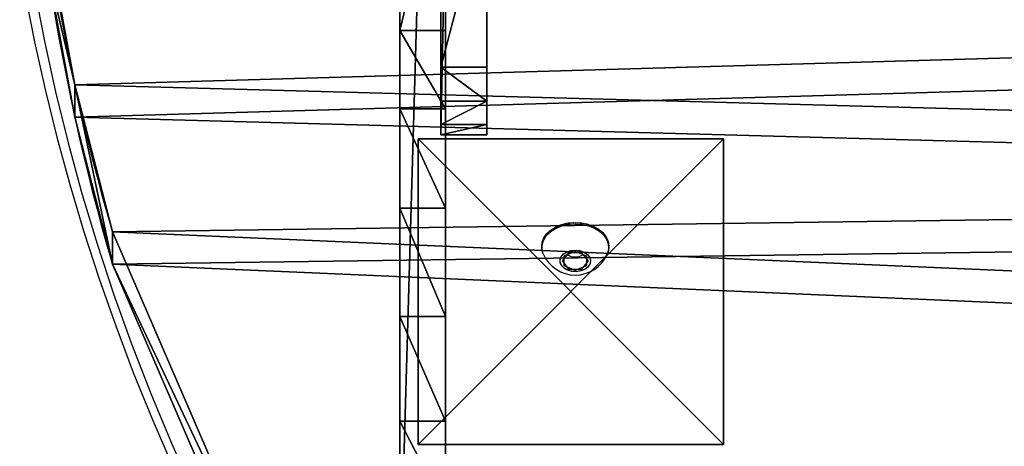
# Model space of a CAD drawing. Units: centimetres. Extents: x -304 to 302, y -229 to 231.
# Drawn here: x -151 to -125, y -6 to 5 of the extents above; entities that cross this region are included whole.
import ezdxf

# ---------------------------------------------------------------- set-up
doc = ezdxf.new("R2010")
doc.units = ezdxf.units.CM
doc.header["$LTSCALE"] = 2.54
doc.layers.get('0').update_dxf_attribs({"true_color": 0xff5454})
doc.layers.add('VP-EQ', color=7, linetype='Continuous', true_color=0x8a3492)

# ---------------------------------------------------------------- blocks, each defined once
blk = doc.blocks.new('Grupuj_40')
at = {"color": 18, "true_color": 0x010101}
for p, q in [((53.516, 2.309, 1.2), (67.594, 6.619, 1.2)), ((53.516, 2.309), (67.594, 6.619)), ((53.516, 2.309, 1.2), (67.594, 6.619, 1.2)), ((53.516, 2.309), (67.594, 6.619)), ((53.516, 2.309), (53.516, 2.309, 1.2)), ((53.516, 2.309), (53.516, 2.309, 1.2)), ((48.072, 1.325), (48.072, 1.325, 1.2)), ((48.072, 1.325), (48.072, 1.325, 1.2))]:
    blk.add_line(p, q, dxfattribs=at)
at = {"color": 0}
for centre in [(30.884, 112.047, 1.2), (30.884, 112.047)]:
    blk.add_arc(centre, 112.048, 270.33683, 281.65285, dxfattribs=at)
at = {"color": 18, "true_color": 0x010101}
for centre in [(30.884, 112.047), (30.884, 112.047, 1.2), (30.884, 112.047), (30.884, 112.047, 1.2), (30.884, 112.047), (30.884, 112.047, 1.2), (30.884, 112.047), (30.884, 112.047, 1.2)]:
    blk.add_arc(centre, 112.048, 270.33683, 281.65285, dxfattribs=at)
at = {"color": 0}
mesh = blk.add_polyface(dxfattribs=at)
corners = [(0.988, 49.042, 1.2), (0.792, 87.783, 1.2), (0, 70.663, 1.2), (0.797, 87.797, 1.2), (0.981, 88.731, 1.2), (1.253, 89.643, 1.2), (1.099, 48.403, 1.2), (1.368, 47.813, 1.2), (1.613, 90.525, 1.2), (1.776, 47.309, 1.2), (2.056, 91.368, 1.2), (2.298, 46.924, 1.2), (2.578, 92.165, 1.2), (2.9, 46.683, 1.2), (3.174, 92.907, 1.2), (3.544, 46.6, 1.2), (3.84, 93.589, 1.2), (6.195, 46.6, 1.2), (4.567, 94.203, 1.2), (5.351, 94.744, 1.2), (6.082, 95.151, 1.2), (6.195, 48.977, 1.2), (7.694, 3.235, 1.2), (7.479, 48.977, 1.2), (7.479, 4.074, 1.2), (70.843, 8.954, 1.2), (70.208, 48.952, 1.2), (69.312, 7.657, 1.2), (70.671, 39.257, 1.2), (72.056, 29.651, 1.2), (72.149, 10.477, 1.2), (74.351, 20.221, 1.2), (73.193, 12.19, 1.2), (73.22, 12.238, 1.2), (73.862, 13.747, 1.2), (74.301, 15.328, 1.2), (74.53, 16.952, 1.2), (74.547, 18.592, 1.2), (13.589, 96.715, 1.2), (8.233, 2.556, 1.2), (9.002, 2.157, 1.2), (14.417, 1.216, 1.2), (21.191, 97.713, 1.2), (19.872, 0.542, 1.2), (25.354, 0.136, 1.2), (28.847, 98.14, 1.2), (30.848, 0.006, 1.2), (36.513, 97.994, 1.2), (31.543, 0.006, 1.2), (37.072, 0.17, 1.2), (44.146, 97.275, 1.2), (42.586, 0.612, 1.2), (48.072, 1.325, 1.2), (51.705, 95.988, 1.2), (53.516, 2.309, 1.2), (59.146, 94.139, 1.2), (67.594, 6.619, 1.2), (66.422, 91.72, 1.2), (68.785, 90.485, 1.2), (70.841, 88.787, 1.2), (70.671, 58.646, 1.2), (72.056, 68.253, 1.2), (72.499, 86.698, 1.2), (74.351, 77.683, 1.2), (73.686, 84.31, 1.2), (74.351, 81.728, 1.2)]
mesh.append_faces([[corners[k] for k in face] for face in [(0, 1, 2), (22, 23, 24), (31, 36, 37), (64, 63, 65)]], dxfattribs={"vtx0": -1, "color": 0})
mesh.append_faces([[corners[k] for k in face] for face in [(1, 0, 3), (3, 0, 4), (4, 0, 5), (5, 7, 8), (8, 9, 10), (10, 11, 12), (12, 13, 14), (14, 15, 16), (16, 17, 18), (18, 17, 19), (19, 17, 20), (25, 26, 27), (26, 25, 28), (28, 25, 29), (29, 30, 31), (38, 41, 42), (42, 44, 45), (45, 46, 47), (47, 49, 50), (50, 52, 53), (53, 54, 55), (55, 56, 57), (57, 56, 58), (58, 27, 59), (59, 61, 62), (62, 63, 64)]], dxfattribs={"vtx0": -1, "vtx1": -1, "color": 0})
mesh.append_faces([[corners[k] for k in face] for face in [(38, 23, 22), (59, 27, 26)]], dxfattribs={"vtx0": -1, "vtx1": -1, "vtx2": -1, "color": 0})
mesh.append_faces([[corners[k] for k in face] for face in [(5, 0, 6), (5, 6, 7), (8, 7, 9), (10, 9, 11), (12, 11, 13), (14, 13, 15), (16, 15, 17), (20, 17, 21), (29, 25, 30), (31, 30, 32), (31, 32, 33), (31, 33, 34), (31, 34, 35), (31, 35, 36), (21, 38, 20), (38, 21, 23), (38, 22, 39), (38, 39, 40), (38, 40, 41), (42, 41, 43), (42, 43, 44), (45, 44, 46), (47, 46, 48), (47, 48, 49), (50, 49, 51), (50, 51, 52), (53, 52, 54), (55, 54, 56), (58, 56, 27), (59, 26, 60), (59, 60, 61), (62, 61, 63)]], dxfattribs={"vtx0": -1, "vtx2": -1, "color": 0})
mesh = blk.add_polyface(dxfattribs=at)
corners = [(0.792, 87.783), (0.988, 49.042), (0, 70.663), (0.797, 87.797), (0.981, 88.731), (1.253, 89.643), (1.099, 48.403), (1.368, 47.813), (1.613, 90.525), (1.776, 47.309), (2.056, 91.368), (2.298, 46.924), (2.578, 92.165), (2.9, 46.683), (3.174, 92.907), (3.544, 46.6), (3.84, 93.589), (6.195, 46.6), (4.567, 94.203), (5.351, 94.744), (6.082, 95.151), (6.195, 48.977), (7.694, 3.235), (7.479, 4.074), (7.479, 48.977), (13.589, 96.715), (8.233, 2.556), (9.002, 2.157), (14.417, 1.216), (21.191, 97.713), (19.872, 0.542), (25.354, 0.136), (28.847, 98.14), (30.848, 0.006), (36.513, 97.994), (31.543, 0.006), (37.072, 0.17), (44.146, 97.275), (42.586, 0.612), (48.072, 1.325), (51.705, 95.988), (53.516, 2.309), (59.146, 94.139), (67.594, 6.619), (66.422, 91.72), (68.785, 90.485), (69.312, 7.657), (70.841, 88.787), (70.208, 48.952), (70.671, 58.646), (72.056, 68.253), (72.499, 86.698), (74.351, 77.683), (73.686, 84.31), (74.351, 81.728), (70.843, 8.954), (70.671, 39.257), (72.056, 29.651), (72.149, 10.477), (74.351, 20.221), (73.193, 12.19), (73.22, 12.238), (73.862, 13.747), (74.301, 15.328), (74.53, 16.952), (74.547, 18.592)]
mesh.append_faces([[corners[k] for k in face] for face in [(0, 1, 2), (52, 53, 54), (64, 59, 65)]], dxfattribs={"vtx0": -1, "color": 0})
mesh.append_faces([[corners[k] for k in face] for face in [(1, 5, 6), (6, 5, 7), (7, 8, 9), (9, 10, 11), (11, 12, 13), (13, 14, 15), (15, 16, 17), (17, 20, 21), (25, 21, 20), (21, 25, 24), (22, 25, 26), (26, 25, 27), (27, 25, 28), (28, 29, 30), (30, 29, 31), (31, 32, 33), (33, 34, 35), (35, 34, 36), (36, 37, 38), (38, 37, 39), (39, 40, 41), (41, 42, 43), (43, 45, 46), (48, 47, 49), (49, 47, 50), (50, 51, 52), (55, 57, 58), (58, 59, 60), (60, 59, 61), (61, 59, 62), (62, 59, 63), (63, 59, 64)]], dxfattribs={"vtx0": -1, "vtx1": -1, "color": 0})
mesh.append_faces([[corners[k] for k in face] for face in [(24, 25, 22), (46, 47, 48)]], dxfattribs={"vtx0": -1, "vtx1": -1, "vtx2": -1, "color": 0})
mesh.append_faces([[corners[k] for k in face] for face in [(1, 0, 3), (1, 3, 4), (1, 4, 5), (7, 5, 8), (9, 8, 10), (11, 10, 12), (13, 12, 14), (15, 14, 16), (17, 16, 18), (17, 18, 19), (17, 19, 20), (28, 25, 29), (31, 29, 32), (33, 32, 34), (36, 34, 37), (39, 37, 40), (41, 40, 42), (43, 42, 44), (43, 44, 45), (46, 45, 47), (50, 47, 51), (52, 51, 53), (48, 55, 46), (55, 48, 56), (55, 56, 57), (58, 57, 59)]], dxfattribs={"vtx0": -1, "vtx2": -1, "color": 0})
mesh.append_faces([[corners[k] for k in face] for face in [(22, 23, 24)]], dxfattribs={"vtx2": -1, "color": 0})
at = {"color": 18, "true_color": 0x010101}
mesh = blk.add_polyface(dxfattribs=at)
corners = [(67.594, 6.619), (53.516, 2.309, 1.2), (53.516, 2.309), (67.594, 6.619, 1.2)]
mesh.append_faces([[corners[k] for k in face] for face in [(0, 1, 2), (1, 0, 3)]], dxfattribs={"vtx0": -1, "color": 18})
mesh = blk.add_polyface(dxfattribs=at)
corners = [(53.516, 2.309, 1.2), (48.072, 1.325), (53.516, 2.309), (48.072, 1.325, 1.2)]
mesh.append_faces([[corners[k] for k in face] for face in [(0, 1, 2), (1, 0, 3)]], dxfattribs={"vtx0": -1, "color": 18})
mesh = blk.add_polyface(dxfattribs=at)
corners = [(48.072, 1.325), (42.586, 0.612, 1.2), (42.586, 0.612), (48.072, 1.325, 1.2)]
mesh.append_faces([[corners[k] for k in face] for face in [(0, 1, 2), (1, 0, 3)]], dxfattribs={"vtx0": -1, "color": 18})
blk = doc.blocks.new('3DGeom_291_Defintion')
at = {"color": 0, "extrusion": (-6.08395e-16, -7.15946e-14, -1), "xscale": 25.90301566746596, "yscale": 25.90301566746592, "zscale": 25.90301566746594, "rotation": 270}
blk.add_blockref('Grupuj_40', (-11445.36, 3974.95), dxfattribs=at)
blk = doc.blocks.new('Grupuj_39')
at = {"color": 18, "true_color": 0x010101}
for p, q in [((42.913, 1.2, 48.873), (84.306, 1.2, 7.48)), ((42.913, 1.2, 48.873), (84.306, 1.2, 7.48)), ((69.424, 1.2, 3.342), (64.474, 1.2, 12.341)), ((69.424, 1.2, 3.342), (64.474, 1.2, 12.341)), ((71.473, 1.2, 1.37), (69.424, 1.2, 3.342)), ((69.424, 0, 3.342), (69.424, 1.2, 3.342)), ((71.473, 1.2, 1.37), (69.424, 1.2, 3.342)), ((69.424, 0, 3.342), (69.424, 1.2, 3.342)), ((74.07, 1.2, 0.21), (71.473, 1.2, 1.37)), ((71.473, 0, 1.37), (71.473, 1.2, 1.37)), ((74.07, 1.2, 0.21), (71.473, 1.2, 1.37)), ((71.473, 0, 1.37), (71.473, 1.2, 1.37)), ((74.07, 1.2, 0.21), (76.906, 1.2)), ((74.07, 0, 0.21), (74.07, 1.2, 0.21)), ((74.07, 1.2, 0.21), (76.906, 1.2)), ((74.07, 0, 0.21), (74.07, 1.2, 0.21)), ((79.646, 1.2, 0.765), (76.906, 1.2)), ((76.906, 0), (76.906, 1.2)), ((76.906, 0), (76.906, 1.2)), ((79.646, 1.2, 0.765), (76.906, 1.2)), ((81.962, 1.2, 2.415), (79.646, 1.2, 0.765)), ((79.646, 0, 0.765), (79.646, 1.2, 0.765)), ((81.962, 1.2, 2.415), (79.646, 1.2, 0.765)), ((79.646, 0, 0.765), (79.646, 1.2, 0.765)), ((42.913, 0, 48.873), (84.306, 0, 7.48)), ((42.913, 0, 48.873), (84.306, 0, 7.48)), ((69.424, 0, 3.342), (64.474, 0, 12.341)), ((69.424, 0, 3.342), (64.474, 0, 12.341)), ((71.473, 0, 1.37), (69.424, 0, 3.342)), ((71.473, 0, 1.37), (69.424, 0, 3.342)), ((74.07, 0, 0.21), (71.473, 0, 1.37)), ((74.07, 0, 0.21), (71.473, 0, 1.37)), ((74.07, 0, 0.21), (76.906, 0)), ((74.07, 0, 0.21), (76.906, 0)), ((79.646, 0, 0.765), (76.906, 0)), ((79.646, 0, 0.765), (76.906, 0)), ((81.962, 0, 2.415), (79.646, 0, 0.765)), ((81.962, 0, 2.415), (79.646, 0, 0.765))]:
    blk.add_line(p, q, dxfattribs=at)
at = {"color": 0}
mesh = blk.add_polyface(dxfattribs=at)
corners = [(4.66, 1.2, 0.765), (10.236, 1.2, 0.21), (7.4, 1.2), (12.833, 1.2, 1.37), (2.343, 1.2, 2.415), (14.882, 1.2, 3.342), (0.724, 1.2, 4.753), (19.832, 1.2, 12.341), (0, 1.2, 7.48), (41.393, 1.2, 48.873), (25.895, 1.2, 20.631), (32.971, 1.2, 28.075), (37.236, 1.2, 30.686), (42.153, 1.2, 31.603), (74.07, 1.2, 0.21), (79.646, 1.2, 0.765), (76.906, 1.2), (71.473, 1.2, 1.37), (81.962, 1.2, 2.415), (69.424, 1.2, 3.342), (83.582, 1.2, 4.753), (64.474, 1.2, 12.341), (84.306, 1.2, 7.48), (42.913, 1.2, 48.873), (58.411, 1.2, 20.631), (51.335, 1.2, 28.075), (47.069, 1.2, 30.686), (42.153, 1.2, 49.661)]
mesh.append_faces([[corners[k] for k in face] for face in [(0, 1, 2), (14, 15, 16), (23, 9, 27)]], dxfattribs={"vtx0": -1, "color": 0})
mesh.append_faces([[corners[k] for k in face] for face in [(1, 0, 3), (3, 4, 5), (5, 6, 7), (7, 9, 10), (10, 9, 11), (11, 9, 12), (12, 9, 13), (15, 17, 18), (18, 19, 20), (20, 21, 22), (22, 21, 23)]], dxfattribs={"vtx0": -1, "vtx1": -1, "color": 0})
mesh.append_faces([[corners[k] for k in face] for face in [(23, 13, 9)]], dxfattribs={"vtx0": -1, "vtx1": -1, "vtx2": -1, "color": 0})
mesh.append_faces([[corners[k] for k in face] for face in [(3, 0, 4), (5, 4, 6), (7, 6, 8), (7, 8, 9), (15, 14, 17), (18, 17, 19), (20, 19, 21), (23, 21, 24), (23, 24, 25), (23, 25, 26), (23, 26, 13)]], dxfattribs={"vtx0": -1, "vtx2": -1, "color": 0})
at = {"color": 18, "true_color": 0x010101}
mesh = blk.add_polyface(dxfattribs=at)
corners = [(84.306, 0, 7.48), (42.913, 1.2, 48.873), (42.913, 0, 48.873), (84.306, 1.2, 7.48)]
mesh.append_faces([[corners[k] for k in face] for face in [(0, 1, 2), (1, 0, 3)]], dxfattribs={"vtx0": -1, "color": 18})
mesh = blk.add_polyface(dxfattribs=at)
corners = [(64.474, 1.2, 12.341), (69.424, 0, 3.342), (64.474, 0, 12.341), (69.424, 1.2, 3.342)]
mesh.append_faces([[corners[k] for k in face] for face in [(0, 1, 2), (1, 0, 3)]], dxfattribs={"vtx0": -1, "color": 18})
mesh = blk.add_polyface(dxfattribs=at)
corners = [(71.473, 1.2, 1.37), (69.424, 0, 3.342), (69.424, 1.2, 3.342), (71.473, 0, 1.37)]
mesh.append_faces([[corners[k] for k in face] for face in [(0, 1, 2), (1, 0, 3)]], dxfattribs={"vtx0": -1, "color": 18})
mesh = blk.add_polyface(dxfattribs=at)
corners = [(74.07, 1.2, 0.21), (71.473, 0, 1.37), (71.473, 1.2, 1.37), (74.07, 0, 0.21)]
mesh.append_faces([[corners[k] for k in face] for face in [(0, 1, 2), (1, 0, 3)]], dxfattribs={"vtx0": -1, "color": 18})
mesh = blk.add_polyface(dxfattribs=at)
corners = [(76.906, 1.2), (74.07, 0, 0.21), (74.07, 1.2, 0.21), (76.906, 0)]
mesh.append_faces([[corners[k] for k in face] for face in [(0, 1, 2), (1, 0, 3)]], dxfattribs={"vtx0": -1, "color": 18})
mesh = blk.add_polyface(dxfattribs=at)
corners = [(79.646, 1.2, 0.765), (76.906, 0), (76.906, 1.2), (79.646, 0, 0.765)]
mesh.append_faces([[corners[k] for k in face] for face in [(0, 1, 2), (1, 0, 3)]], dxfattribs={"vtx0": -1, "color": 18})
mesh = blk.add_polyface(dxfattribs=at)
corners = [(81.962, 1.2, 2.415), (79.646, 0, 0.765), (79.646, 1.2, 0.765), (81.962, 0, 2.415)]
mesh.append_faces([[corners[k] for k in face] for face in [(0, 1, 2), (1, 0, 3)]], dxfattribs={"vtx0": -1, "color": 18})
at = {"color": 0}
mesh = blk.add_polyface(dxfattribs=at)
corners = [(79.646, 0, 0.765), (74.07, 0, 0.21), (76.906, 0), (71.473, 0, 1.37), (81.962, 0, 2.415), (69.424, 0, 3.342), (83.582, 0, 4.753), (64.474, 0, 12.341), (84.306, 0, 7.48), (42.913, 0, 48.873), (58.411, 0, 20.631), (51.335, 0, 28.075), (47.069, 0, 30.686), (42.153, 0, 31.603), (10.236, 0, 0.21), (4.66, 0, 0.765), (7.4, 0), (12.833, 0, 1.37), (2.343, 0, 2.415), (14.882, 0, 3.342), (0.724, 0, 4.753), (19.832, 0, 12.341), (0, 0, 7.48), (41.393, 0, 48.873), (25.895, 0, 20.631), (32.971, 0, 28.075), (37.236, 0, 30.686), (42.153, 0, 49.661)]
mesh.append_faces([[corners[k] for k in face] for face in [(0, 1, 2), (14, 15, 16), (23, 9, 27)]], dxfattribs={"vtx0": -1, "color": 0})
mesh.append_faces([[corners[k] for k in face] for face in [(1, 0, 3), (3, 4, 5), (5, 6, 7), (7, 9, 10), (10, 9, 11), (11, 9, 12), (12, 9, 13), (15, 17, 18), (18, 19, 20), (20, 21, 22), (22, 21, 23)]], dxfattribs={"vtx0": -1, "vtx1": -1, "color": 0})
mesh.append_faces([[corners[k] for k in face] for face in [(23, 13, 9)]], dxfattribs={"vtx0": -1, "vtx1": -1, "vtx2": -1, "color": 0})
mesh.append_faces([[corners[k] for k in face] for face in [(3, 0, 4), (5, 4, 6), (7, 6, 8), (7, 8, 9), (15, 14, 17), (18, 17, 19), (20, 19, 21), (23, 21, 24), (23, 24, 25), (23, 25, 26), (23, 26, 13)]], dxfattribs={"vtx0": -1, "vtx2": -1, "color": 0})
blk = doc.blocks.new('3DGeom_309_Defintion')
at = {"color": 40, "true_color": 0xffdd00, "extrusion": (-2.31648e-15, 1, 8.07753e-16), "xscale": 30.1241584927193, "yscale": 30.12415849271926, "zscale": 30.12415849271926}
blk.add_blockref('Grupuj_39', (-9968.1, 0, 2644.19), dxfattribs=at)
blk = doc.blocks.new('Group96')
at = {"color": 0, "xscale": 0.03319594803757554, "yscale": 0.03319594803757554, "zscale": 0.03319594803757554}
blk.add_blockref('3DGeom_309_Defintion', (-327.705, -187.892, -4.264), dxfattribs=at)
blk = doc.blocks.new('Group95')
at = {"color": 0}
blk.add_blockref('Group96', (0, 0), dxfattribs=at)
blk = doc.blocks.new('Grupuj_41')
at = {"color": 0, "extrusion": (0.707107, 4.38139e-16, -0.707107), "xscale": 0.03860554357213299, "yscale": 0.03860554357213301, "zscale": 0.03860554357213303}
blk.add_blockref('3DGeom_291_Defintion', (-343.714, -76.718, -0.99), dxfattribs=at)
at = {"color": 0, "extrusion": (3.95954e-17, -1, -6.4445e-16), "rotation": 360}
blk.add_blockref('Group95', (87.219, 100.116, -84.045), dxfattribs=at)
blk = doc.blocks.new('Komponent_7')
at = {"color": 0}
blk.add_blockref('Grupuj_41', (-0.176, -0.049), dxfattribs=at)
blk = doc.blocks.new('Grupuj_43')
at = {"color": 0}
for p, q in [((0, 8, 0.5), (8, 8, 0.5)), ((0, 0, 0.5), (0, 8, 0.5)), ((0, 8), (8, 8)), ((0, 8), (0, 8, 0.5)), ((0, 8, 0.5), (8, 8, 0.5)), ((0, 8), (8, 8)), ((0, 0), (0, 8)), ((0, 0), (0, 8)), ((0, 0, 0.5), (0, 8, 0.5)), ((0, 8), (0, 8, 0.5)), ((8, 8, 0.5), (8, 0, 0.5)), ((8, 8), (8, 8, 0.5)), ((8, 8), (8, 0)), ((8, 8), (8, 0)), ((8, 8), (8, 8, 0.5)), ((8, 8, 0.5), (8, 0, 0.5)), ((8, 0, 0.5), (0, 0, 0.5)), ((8, 0), (0, 0)), ((8, 0), (0, 0)), ((8, 0, 0.5), (0, 0, 0.5)), ((0, 0), (0, 0, 0.5)), ((0, 0), (0, 0, 0.5)), ((8, 0), (8, 0, 0.5)), ((8, 0), (8, 0, 0.5))]:
    blk.add_line(p, q, dxfattribs=at)
mesh = blk.add_polyface(dxfattribs=at)
corners = [(8, 0, 0.5), (0, 8, 0.5), (0, 0, 0.5), (8, 8, 0.5)]
mesh.append_faces([[corners[k] for k in face] for face in [(0, 1, 2), (1, 0, 3)]], dxfattribs={"vtx0": -1, "color": 0})
mesh = blk.add_polyface(dxfattribs=at)
corners = [(0, 8, 0.5), (8, 8), (0, 8), (8, 8, 0.5)]
mesh.append_faces([[corners[k] for k in face] for face in [(0, 1, 2), (1, 0, 3)]], dxfattribs={"vtx0": -1, "color": 0})
mesh = blk.add_polyface(dxfattribs=at)
corners = [(8, 8), (0, 0), (0, 8), (8, 0)]
mesh.append_faces([[corners[k] for k in face] for face in [(0, 1, 2), (1, 0, 3)]], dxfattribs={"vtx0": -1, "color": 0})
mesh = blk.add_polyface(dxfattribs=at)
corners = [(0, 8, 0.5), (0, 0), (0, 0, 0.5), (0, 8)]
mesh.append_faces([[corners[k] for k in face] for face in [(0, 1, 2), (1, 0, 3)]], dxfattribs={"vtx0": -1, "color": 0})
mesh = blk.add_polyface(dxfattribs=at)
corners = [(8, 8), (8, 0, 0.5), (8, 0), (8, 8, 0.5)]
mesh.append_faces([[corners[k] for k in face] for face in [(0, 1, 2), (1, 0, 3)]], dxfattribs={"vtx0": -1, "color": 0})
mesh = blk.add_polyface(dxfattribs=at)
corners = [(8, 0, 0.5), (0, 0), (8, 0), (0, 0, 0.5)]
mesh.append_faces([[corners[k] for k in face] for face in [(0, 1, 2), (1, 0, 3)]], dxfattribs={"vtx0": -1, "color": 0})
blk = doc.blocks.new('Komponent_11')
at = {"color": 18, "true_color": 0x030303}
blk.add_blockref('Grupuj_43', (0, 0), dxfattribs=at)
blk = doc.blocks.new('Grupuj_1')
at = {"color": 18, "true_color": 0x010101}
for p, q in [((1.2, 59.8, 62.415), (0, 59.8, 62.415)), ((1.2, 59.8), (0, 59.8)), ((0, 59.8, 62.415), (0, 59.8)), ((1.2, 59.8, 62.415), (0, 59.8, 62.415)), ((0, 59.8, 62.415), (0, 59.8)), ((0, 59.8), (0, 0)), ((0, 59.8), (0, 0)), ((1.2, 59.8), (0, 59.8)), ((1.2, 59.8, 62.415), (1.2, 59.8)), ((1.2, 59.8), (1.2, 0)), ((1.2, 59.8), (1.2, 0)), ((1.2, 59.8, 62.415), (1.2, 59.8)), ((1.2, 59.53, 63.439), (0, 59.53, 63.439)), ((1.2, 59.53, 63.439), (0, 59.53, 63.439)), ((1.2, 58.912, 64.297), (0, 58.912, 64.297)), ((1.2, 58.912, 64.297), (0, 58.912, 64.297)), ((1.2, 58.026, 64.877), (0, 58.026, 64.877)), ((1.2, 58.026, 64.877), (0, 58.026, 64.877))]:
    blk.add_line(p, q, dxfattribs=at)
at = {"color": 18, "true_color": 0x010101, "extrusion": (-1, 4.99698e-14, -6.13516e-14)}
for centre in [(-56.908, 62.201), (-56.908, 62.201), (-56.908, 62.201), (-56.908, 62.201, -1.2), (-56.908, 62.201, -1.2), (-56.908, 62.201, -1.2)]:
    blk.add_arc(centre, 2.9, 112.6823, 175.7583, dxfattribs=at)
at = {"color": 0, "extrusion": (-1, 4.99698e-14, -6.13516e-14)}
for centre in [(-56.908, 62.201), (-56.908, 62.201), (-56.908, 62.201, -1.2)]:
    blk.add_arc(centre, 2.9, 112.6823, 175.7583, dxfattribs=at)
at = {"color": 18, "true_color": 0x010101, "extrusion": (-1, -1.51122e-14, 7.29097e-15)}
blk.add_arc((-29.566, 11.216), 60.74, 93.92386, 117.93999, dxfattribs=at)
blk.add_arc((-29.566, 11.216), 60.74, 93.92386, 117.93999, dxfattribs=at)
blk.add_arc((-29.566, 11.216), 60.74, 93.92386, 117.93999, dxfattribs=at)
blk.add_arc((-29.566, 11.216), 60.74, 93.92386, 117.93999, dxfattribs=at)
blk.add_arc((-29.566, 11.216), 60.74, 93.92386, 117.93999, dxfattribs=at)
at = {"color": 0, "extrusion": (-1, -1.51122e-14, 7.29097e-15)}
blk.add_arc((-29.566, 11.216), 60.74, 93.92386, 117.93999, dxfattribs=at)
at = {"color": 18, "true_color": 0x010101, "extrusion": (-1, -1.50919e-14, 7.5874e-15)}
blk.add_arc((-29.566, 11.216, -1.2), 60.74, 93.92386, 117.93999, dxfattribs=at)
blk.add_arc((-29.566, 11.216, -1.2), 60.74, 93.92386, 117.93999, dxfattribs=at)
blk.add_arc((-29.566, 11.216, -1.2), 60.74, 93.92386, 117.93999, dxfattribs=at)
blk.add_arc((-29.566, 11.216, -1.2), 60.74, 93.92386, 117.93999, dxfattribs=at)
blk.add_arc((-29.566, 11.216, -1.2), 60.74, 93.92386, 117.93999, dxfattribs=at)
at = {"color": 0, "extrusion": (-1, -1.50919e-14, 7.5874e-15)}
blk.add_arc((-29.566, 11.216, -1.2), 60.74, 93.92386, 117.93999, dxfattribs=at)
at = {"color": 18, "true_color": 0x010101}
mesh = blk.add_polyface(dxfattribs=at)
corners = [(0, 59.53, 63.439), (1.2, 59.8, 62.415), (0, 59.8, 62.415), (1.2, 59.53, 63.439)]
mesh.append_faces([[corners[k] for k in face] for face in [(0, 1, 2), (1, 0, 3)]], dxfattribs={"vtx0": -1, "color": 18})
mesh = blk.add_polyface(dxfattribs=at)
corners = [(0, 59.8), (1.2, 59.8, 62.415), (1.2, 59.8), (0, 59.8, 62.415)]
mesh.append_faces([[corners[k] for k in face] for face in [(0, 1, 2), (1, 0, 3)]], dxfattribs={"vtx0": -1, "color": 18})
at = {"color": 0}
mesh = blk.add_polyface(dxfattribs=at)
corners = [(0, 26.797, 67.117), (0, 26.38, 62.204), (0, 26.38, 64.929), (0, 38.782, 71.254), (0, 38.325, 57.411), (0, 33.723, 71.814), (0, 38.536, 58.208), (0, 39.078, 58.829), (0, 43.777, 70.271), (0, 40.402, 59.535), (0, 41.817, 60.035), (0, 43.291, 60.318), (0, 44.791, 60.376), (0, 48.672, 68.874), (0, 45.587, 60.135), (0, 46.177, 59.548), (0, 46.423, 58.753), (0, 47.416, 51.42), (0, 48.669, 51.658), (0, 49.944, 51.705), (0, 53.433, 67.071), (0, 51.212, 51.561), (0, 51.849, 51.255), (0, 52.269, 50.686), (0, 52.374, 49.987), (0, 53.431, 43.419), (0, 54.518, 43.277), (0, 58.026, 64.877), (0, 55.572, 42.973), (0, 56.069, 42.622), (0, 56.344, 42.079), (0, 0), (0, 0, 62.204), (0, 59.8), (0, 27.871, 69.069), (0, 29.496, 70.593), (0, 31.512, 71.539), (0, 38.489, 56.604), (0, 39.289, 55.334), (0, 40.271, 54.199), (0, 41.411, 53.224), (0, 42.685, 52.43), (0, 43.497, 52.246), (0, 44.3, 52.463), (0, 45.43, 49.204), (0, 44.907, 53.032), (0, 45.397, 49.903), (0, 45.939, 48.034), (0, 46.618, 46.954), (0, 47.45, 45.987), (0, 48.418, 45.156), (0, 49.076, 44.897), (0, 50.332, 41.803), (0, 49.779, 44.976), (0, 50.596, 40.738), (0, 51.016, 39.725), (0, 51.584, 38.786), (0, 52.285, 37.942), (0, 52.806, 37.628), (0, 53.413, 37.595), (0, 53.965, 37.85), (0, 54.743, 38.62), (0, 55.405, 39.493), (0, 55.938, 40.449), (0, 56.332, 41.471), (0, 58.912, 64.297), (0, 59.53, 63.439), (0, 59.8, 62.415), (0, 50.362, 45.375), (0, 50.404, 42.401), (0, 51.104, 46.41), (0, 50.734, 42.905), (0, 51.252, 43.212), (0, 51.694, 47.538), (0, 52.334, 43.397), (0, 52.12, 48.738), (0, 45.585, 54.367), (0, 45.677, 50.545), (0, 46.07, 55.785), (0, 46.212, 50.997), (0, 46.351, 57.256)]
mesh.append_faces([[corners[k] for k in face] for face in [(0, 1, 2), (1, 31, 32), (33, 66, 67)]], dxfattribs={"vtx0": -1, "color": 0})
mesh.append_faces([[corners[k] for k in face] for face in [(3, 4, 5), (4, 3, 6), (6, 3, 7), (7, 8, 9), (9, 8, 10), (10, 8, 11), (11, 8, 12), (12, 13, 14), (14, 13, 15), (15, 13, 16), (17, 13, 18), (18, 13, 19), (19, 20, 21), (21, 20, 22), (22, 20, 23), (23, 20, 24), (25, 20, 26), (26, 27, 28), (28, 27, 29), (29, 27, 30), (31, 1, 33), (37, 5, 4), (44, 45, 46), (68, 52, 53), (52, 68, 69), (69, 70, 71), (71, 70, 72), (72, 73, 74), (74, 24, 25), (76, 46, 45), (46, 76, 77), (77, 78, 79), (79, 80, 17)]], dxfattribs={"vtx0": -1, "vtx1": -1, "color": 0})
mesh.append_faces([[corners[k] for k in face] for face in [(16, 13, 17), (24, 20, 25), (33, 1, 0), (33, 36, 37), (33, 43, 44), (33, 51, 52), (33, 30, 27)]], dxfattribs={"vtx0": -1, "vtx1": -1, "vtx2": -1, "color": 0})
mesh.append_faces([[corners[k] for k in face] for face in [(7, 3, 8), (12, 8, 13), (19, 13, 20), (26, 20, 27), (33, 0, 34), (33, 34, 35), (33, 35, 36), (37, 36, 5), (33, 37, 38), (33, 38, 39), (33, 39, 40), (33, 40, 41), (33, 41, 42), (33, 42, 43), (44, 43, 45), (33, 44, 47), (33, 47, 48), (33, 48, 49), (33, 49, 50), (33, 50, 51), (52, 51, 53), (33, 52, 54), (33, 54, 55), (33, 55, 56), (33, 56, 57), (33, 57, 58), (33, 58, 59), (33, 59, 60), (33, 60, 61), (33, 61, 62), (33, 62, 63), (33, 63, 64), (33, 64, 30), (33, 27, 65), (33, 65, 66), (69, 68, 70), (72, 70, 73), (74, 73, 75), (74, 75, 24), (77, 76, 78), (79, 78, 80), (17, 80, 16)]], dxfattribs={"vtx0": -1, "vtx2": -1, "color": 0})
at = {"color": 18, "true_color": 0x010101}
mesh = blk.add_polyface(dxfattribs=at)
corners = [(1.2, 59.8), (0, 0), (0, 59.8), (1.2, 0)]
mesh.append_faces([[corners[k] for k in face] for face in [(0, 1, 2), (1, 0, 3)]], dxfattribs={"vtx0": -1, "color": 18})
at = {"color": 0}
mesh = blk.add_polyface(dxfattribs=at)
corners = [(1.2, 45.397, 49.903), (1.2, 45.585, 54.367), (1.2, 44.907, 53.032), (1.2, 45.677, 50.545), (1.2, 46.07, 55.785), (1.2, 46.212, 50.997), (1.2, 46.351, 57.256), (1.2, 47.416, 51.42), (1.2, 46.423, 58.753), (1.2, 50.332, 41.803), (1.2, 50.362, 45.375), (1.2, 49.779, 44.976), (1.2, 50.404, 42.401), (1.2, 51.104, 46.41), (1.2, 50.734, 42.905), (1.2, 51.252, 43.212), (1.2, 51.694, 47.538), (1.2, 52.334, 43.397), (1.2, 52.12, 48.738), (1.2, 52.374, 49.987), (1.2, 53.431, 43.419), (1.2, 59.8), (1.2, 0, 62.204), (1.2, 0), (1.2, 26.38, 62.204), (1.2, 26.38, 64.929), (1.2, 26.797, 67.117), (1.2, 27.871, 69.069), (1.2, 29.496, 70.593), (1.2, 31.512, 71.539), (1.2, 38.489, 56.604), (1.2, 33.723, 71.814), (1.2, 38.325, 57.411), (1.2, 39.289, 55.334), (1.2, 40.271, 54.199), (1.2, 41.411, 53.224), (1.2, 42.685, 52.43), (1.2, 43.497, 52.246), (1.2, 44.3, 52.463), (1.2, 45.43, 49.204), (1.2, 45.939, 48.034), (1.2, 46.618, 46.954), (1.2, 47.45, 45.987), (1.2, 48.418, 45.156), (1.2, 49.076, 44.897), (1.2, 50.596, 40.738), (1.2, 51.016, 39.725), (1.2, 51.584, 38.786), (1.2, 52.285, 37.942), (1.2, 52.806, 37.628), (1.2, 53.413, 37.595), (1.2, 53.965, 37.85), (1.2, 54.743, 38.62), (1.2, 55.405, 39.493), (1.2, 55.938, 40.449), (1.2, 56.332, 41.471), (1.2, 56.344, 42.079), (1.2, 58.026, 64.877), (1.2, 58.912, 64.297), (1.2, 59.53, 63.439), (1.2, 59.8, 62.415), (1.2, 38.782, 71.254), (1.2, 38.536, 58.208), (1.2, 39.078, 58.829), (1.2, 43.777, 70.271), (1.2, 40.402, 59.535), (1.2, 41.817, 60.035), (1.2, 43.291, 60.318), (1.2, 44.791, 60.376), (1.2, 48.672, 68.874), (1.2, 45.587, 60.135), (1.2, 46.177, 59.548), (1.2, 48.669, 51.658), (1.2, 49.944, 51.705), (1.2, 53.433, 67.071), (1.2, 51.212, 51.561), (1.2, 51.849, 51.255), (1.2, 52.269, 50.686), (1.2, 54.518, 43.277), (1.2, 55.572, 42.973), (1.2, 56.069, 42.622)]
mesh.append_faces([[corners[k] for k in face] for face in [(21, 22, 23), (59, 21, 60)]], dxfattribs={"vtx0": -1, "color": 0})
mesh.append_faces([[corners[k] for k in face] for face in [(1, 3, 4), (4, 5, 6), (6, 7, 8), (10, 12, 13), (13, 15, 16), (16, 17, 18), (18, 17, 19), (22, 21, 24), (24, 21, 25), (25, 21, 26), (26, 21, 27), (27, 21, 28), (28, 21, 29), (29, 30, 31), (30, 21, 33), (33, 21, 34), (34, 21, 35), (35, 21, 36), (36, 21, 37), (37, 21, 38), (38, 39, 2), (39, 21, 40), (40, 21, 41), (41, 21, 42), (42, 21, 43), (43, 21, 44), (44, 9, 11), (9, 21, 45), (45, 21, 46), (46, 21, 47), (47, 21, 48), (48, 21, 49), (49, 21, 50), (50, 21, 51), (51, 21, 52), (52, 21, 53), (53, 21, 54), (54, 21, 55), (55, 21, 56), (57, 21, 58), (58, 21, 59), (61, 63, 64), (64, 68, 69), (69, 73, 74), (74, 78, 57)]], dxfattribs={"vtx0": -1, "vtx1": -1, "color": 0})
mesh.append_faces([[corners[k] for k in face] for face in [(29, 21, 30), (38, 21, 39), (44, 21, 9), (56, 21, 57), (69, 8, 7), (74, 19, 20)]], dxfattribs={"vtx0": -1, "vtx1": -1, "vtx2": -1, "color": 0})
mesh.append_faces([[corners[k] for k in face] for face in [(0, 1, 2), (1, 0, 3), (4, 3, 5), (6, 5, 7), (9, 10, 11), (10, 9, 12), (13, 12, 14), (13, 14, 15), (16, 15, 17), (19, 17, 20), (31, 30, 32), (2, 39, 0), (32, 61, 31), (61, 32, 62), (61, 62, 63), (64, 63, 65), (64, 65, 66), (64, 66, 67), (64, 67, 68), (69, 68, 70), (69, 70, 71), (69, 71, 8), (69, 7, 72), (69, 72, 73), (74, 73, 75), (74, 75, 76), (74, 76, 77), (74, 77, 19), (74, 20, 78), (57, 78, 79), (57, 79, 80), (57, 80, 56)]], dxfattribs={"vtx0": -1, "vtx2": -1, "color": 0})
at = {"color": 18, "true_color": 0x010101}
mesh = blk.add_polyface(dxfattribs=at)
corners = [(0, 58.912, 64.297), (1.2, 59.53, 63.439), (0, 59.53, 63.439), (1.2, 58.912, 64.297)]
mesh.append_faces([[corners[k] for k in face] for face in [(0, 1, 2), (1, 0, 3)]], dxfattribs={"vtx0": -1, "color": 18})
mesh = blk.add_polyface(dxfattribs=at)
corners = [(1.2, 58.026, 64.877), (0, 58.912, 64.297), (0, 58.026, 64.877), (1.2, 58.912, 64.297)]
mesh.append_faces([[corners[k] for k in face] for face in [(0, 1, 2), (1, 0, 3)]], dxfattribs={"vtx0": -1, "color": 18})
mesh = blk.add_polyface(dxfattribs=at)
corners = [(0, 53.433, 67.071), (1.2, 58.026, 64.877), (0, 58.026, 64.877), (1.2, 53.433, 67.071)]
mesh.append_faces([[corners[k] for k in face] for face in [(0, 1, 2), (1, 0, 3)]], dxfattribs={"vtx0": -1, "color": 18})
blk = doc.blocks.new('Komponent_2')
at = {"color": 20, "true_color": 0xf15a22}
blk.add_blockref('Grupuj_1', (0, 0), dxfattribs=at)
blk = doc.blocks.new('Grupuj_10')
at = {"color": 0}
blk.add_blockref('Komponent_2', (66.1, 17.723), dxfattribs=at)
blk = doc.blocks.new('Komponent_1')
at = {"color": 0}
blk.add_blockref('Grupuj_10', (0, 0), dxfattribs=at)
blk = doc.blocks.new('Grupuj_46')
at = {"color": 0}
for p, q in [((0, 0, -31.2), (0, 8, -31.2)), ((0, 0, 91.9), (0, 8, 91.9)), ((0, 8, -31.2), (0, 8, 91.9)), ((0, 0, -31.2), (0, 8, -31.2)), ((0, 8, -31.2), (8, 8, -31.2)), ((0, 0, 91.9), (0, 8, 91.9)), ((0, 8, 91.9), (8, 8, 91.9)), ((0, 8, -31.2), (8, 8, -31.2)), ((0, 8, -31.2), (0, 8, 91.9)), ((0, 8, 91.9), (8, 8, 91.9)), ((8, 8, -31.2), (8, 0, -31.2)), ((8, 8, -31.2), (8, 0, -31.2)), ((8, 8, -31.2), (8, 8, 91.9)), ((8, 8, 91.9), (8, 0, 91.9)), ((8, 8, 91.9), (8, 0, 91.9)), ((8, 8, -31.2), (8, 8, 91.9)), ((0, 0, -31.2), (0, 0, 91.9)), ((8, 0, -31.2), (0, 0, -31.2)), ((8, 0, 91.9), (0, 0, 91.9)), ((8, 0, -31.2), (0, 0, -31.2)), ((8, 0, 91.9), (0, 0, 91.9)), ((0, 0, -31.2), (0, 0, 91.9)), ((8, 0, -31.2), (8, 0, 91.9)), ((8, 0, -31.2), (8, 0, 91.9))]:
    blk.add_line(p, q, dxfattribs=at)
mesh = blk.add_polyface(dxfattribs=at)
corners = [(0, 8, 91.9), (0, 0, -31.2), (0, 0, 91.9), (0, 8, -31.2)]
mesh.append_faces([[corners[k] for k in face] for face in [(0, 1, 2), (1, 0, 3)]], dxfattribs={"vtx0": -1, "color": 0})
mesh = blk.add_polyface(dxfattribs=at)
corners = [(8, 8, -31.2), (0, 0, -31.2), (0, 8, -31.2), (8, 0, -31.2)]
mesh.append_faces([[corners[k] for k in face] for face in [(0, 1, 2), (1, 0, 3)]], dxfattribs={"vtx0": -1, "color": 0})
mesh = blk.add_polyface(dxfattribs=at)
corners = [(8, 0, 91.9), (0, 8, 91.9), (0, 0, 91.9), (8, 8, 91.9)]
mesh.append_faces([[corners[k] for k in face] for face in [(0, 1, 2), (1, 0, 3)]], dxfattribs={"vtx0": -1, "color": 0})
mesh = blk.add_polyface(dxfattribs=at)
corners = [(0, 8, 91.9), (8, 8, -31.2), (0, 8, -31.2), (8, 8, 91.9)]
mesh.append_faces([[corners[k] for k in face] for face in [(0, 1, 2), (1, 0, 3)]], dxfattribs={"vtx0": -1, "color": 0})
mesh = blk.add_polyface(dxfattribs=at)
corners = [(8, 8, -31.2), (8, 0, 91.9), (8, 0, -31.2), (8, 8, 91.9)]
mesh.append_faces([[corners[k] for k in face] for face in [(0, 1, 2), (1, 0, 3)]], dxfattribs={"vtx0": -1, "color": 0})
mesh = blk.add_polyface(dxfattribs=at)
corners = [(8, 0, 91.9), (0, 0, -31.2), (8, 0, -31.2), (0, 0, 91.9)]
mesh.append_faces([[corners[k] for k in face] for face in [(0, 1, 2), (1, 0, 3)]], dxfattribs={"vtx0": -1, "color": 0})
blk = doc.blocks.new('Grupuj_2')
at = {"color": 152, "true_color": 0x007db7, "rotation": 89.99999999998577}
blk.add_blockref('Komponent_7', (98.168, 61.861, 111.782), dxfattribs=at)
at = {"color": 0, "rotation": 180.000000000017}
blk.add_blockref('Komponent_1', (78.289, 157.466, 18.576), dxfattribs=at)
at = {"color": 0}
blk.add_blockref('Komponent_11', (10.389, 71.843, 123.1), dxfattribs=at)
at = {"color": 253, "true_color": 0xa7a7a7}
blk.add_blockref('Grupuj_46', (10.389, 71.843, 31.2), dxfattribs=at)
blk = doc.blocks.new('01082')
at = {"layer": 'VP-EQ', "color": 0, "linetype": 'Continuous', "lineweight": 25}
for p, q in [((1448.179, 64.09), (1448.179, 64.055)), ((1449.054, 63.946), (1448.754, 63.824)), ((1449.354, 63.824), (1449.054, 63.946)), ((1449.929, 64.055), (1449.929, 64.09)), ((1448.88, 63.914), (1448.707, 63.701)), ((1448.707, 63.701), (1448.88, 63.489)), ((1448.754, 63.824), (1448.754, 63.579)), ((1448.843, 63.861), (1448.973, 63.807)), ((1449.227, 63.914), (1448.88, 63.914)), ((1448.973, 63.807), (1449.134, 63.807)), ((1449.134, 63.807), (1449.264, 63.861)), ((1449.4, 63.701), (1449.227, 63.914)), ((1449.227, 63.489), (1449.4, 63.701)), ((1449.354, 63.579), (1449.354, 63.824)), ((1448.754, 63.579), (1449.054, 63.456)), ((1448.88, 63.489), (1449.227, 63.489)), ((1449.054, 63.456), (1449.354, 63.579))]:
    blk.add_line(p, q, dxfattribs=at)
at = {"layer": 'VP-EQ', "color": 0, "linetype": 'Continuous', "lineweight": 25, "flags": 128}
for points in [[(1434.898, 70.794), (1435.154, 69.457), (1435.446, 68.124), (1435.773, 66.795), (1436.136, 65.47), (1436.534, 64.151), (1436.968, 62.837), (1437.437, 61.529), (1437.941, 60.228), (1438.479, 58.934), (1439.052, 57.647)], [(1434.508, 71.528), (1434.651, 70.687), (1434.896, 69.435), (1435.173, 68.186), (1435.481, 66.94), (1435.819, 65.698), (1436.189, 64.461), (1436.59, 63.229), (1437.021, 62.002), (1437.483, 60.78), (1437.976, 59.565), (1438.498, 58.355), (1439.051, 57.153), (1439.634, 55.958), (1440.247, 54.77), (1440.719, 53.9)], [(1448.179, 64.09), (1448.189, 64.184), (1448.233, 64.305), (1448.311, 64.418), (1448.419, 64.517), (1448.554, 64.598), (1448.709, 64.659), (1448.878, 64.696), (1449.054, 64.709)], [(1448.179, 64.09), (1448.183, 64.153), (1448.219, 64.276), (1448.289, 64.391), (1448.39, 64.493), (1448.518, 64.58), (1448.668, 64.646), (1448.834, 64.689), (1449.009, 64.708), (1449.186, 64.702), (1449.358, 64.671), (1449.516, 64.615), (1449.656, 64.539), (1449.772, 64.444), (1449.858, 64.334), (1449.911, 64.215), (1449.929, 64.09), (1449.929, 64.09)], [(1449.054, 64.709), (1449.23, 64.696), (1449.399, 64.659), (1449.554, 64.598), (1449.688, 64.517), (1449.796, 64.418), (1449.874, 64.305), (1449.919, 64.184), (1449.929, 64.09)], [(1448.211, 63.887), (1448.207, 63.9), (1448.18, 64.024), (1448.189, 64.149), (1448.233, 64.27), (1448.311, 64.382), (1448.419, 64.481), (1448.554, 64.563), (1448.709, 64.624), (1448.878, 64.661), (1449.054, 64.674)], [(1448.212, 63.885), (1448.183, 63.992), (1448.183, 64.118), (1448.219, 64.24), (1448.289, 64.355), (1448.39, 64.458), (1448.518, 64.544), (1448.668, 64.61), (1448.834, 64.654), (1449.009, 64.673), (1449.186, 64.667), (1449.358, 64.635), (1449.516, 64.58), (1449.656, 64.503), (1449.772, 64.408), (1449.858, 64.299), (1449.911, 64.18), (1449.929, 64.055), (1449.929, 64.055)], [(1449.054, 64.674), (1449.23, 64.661), (1449.399, 64.624), (1449.554, 64.563), (1449.688, 64.481), (1449.796, 64.382), (1449.874, 64.27), (1449.919, 64.149), (1449.928, 64.024), (1449.901, 63.9), (1449.895, 63.885)], [(1449.054, 63.984), (1449.172, 63.972), (1449.279, 63.935), (1449.366, 63.878), (1449.426, 63.805), (1449.453, 63.723), (1449.444, 63.638), (1449.4, 63.56), (1449.326, 63.494), (1449.227, 63.447), (1449.113, 63.422), (1448.994, 63.422), (1448.88, 63.447), (1448.782, 63.494), (1448.707, 63.56), (1448.664, 63.638), (1448.655, 63.723), (1448.681, 63.805), (1448.741, 63.878), (1448.828, 63.935), (1448.936, 63.972), (1449.054, 63.984)], [(1449.454, 63.701), (1449.436, 63.618), (1449.384, 63.542), (1449.303, 63.48), (1449.2, 63.438), (1449.084, 63.419), (1448.965, 63.426), (1448.854, 63.456), (1448.76, 63.509), (1448.693, 63.579), (1448.658, 63.659), (1448.658, 63.744), (1448.693, 63.824), (1448.76, 63.894), (1448.854, 63.946), (1448.965, 63.977), (1449.084, 63.983), (1449.2, 63.965), (1449.303, 63.923), (1449.384, 63.861), (1449.436, 63.785), (1449.454, 63.701)], [(1449.929, 64.055), (1449.911, 63.93), (1449.894, 63.883)]]:
    blk.add_lwpolyline(points, dxfattribs=at)
at = {"layer": 'VP-EQ', "color": 0, "linetype": 'Continuous', "lineweight": 25}
for start, end in [(202.9834, 336.7396), (203.1867, 336.5209)]:
    blk.add_arc((1449.054, 64.243), 0.912, start, end, dxfattribs=at)
blk = doc.blocks.new('0108-22')
at = {"layer": 'VP-EQ', "color": 0}
blk.add_blockref('01082', (-1313.187, 131.042), dxfattribs=at)
blk = doc.blocks.new('0108-2_2d')
at = {"layer": 'VP-EQ', "color": 0}
blk.add_blockref('0108-22', (0, 0), dxfattribs=at)

msp = doc.modelspace()

# ---------------------------------------------------------------- block references
at = {"color": 0}
msp.add_blockref('Grupuj_2', (-151.079, -78.043), dxfattribs=at)
at = {"layer": 'VP-EQ', "color": 0}
msp.add_blockref('0108-2_2d', (-272.441, -196.141), dxfattribs=at)

doc.saveas('drawing.dxf')
